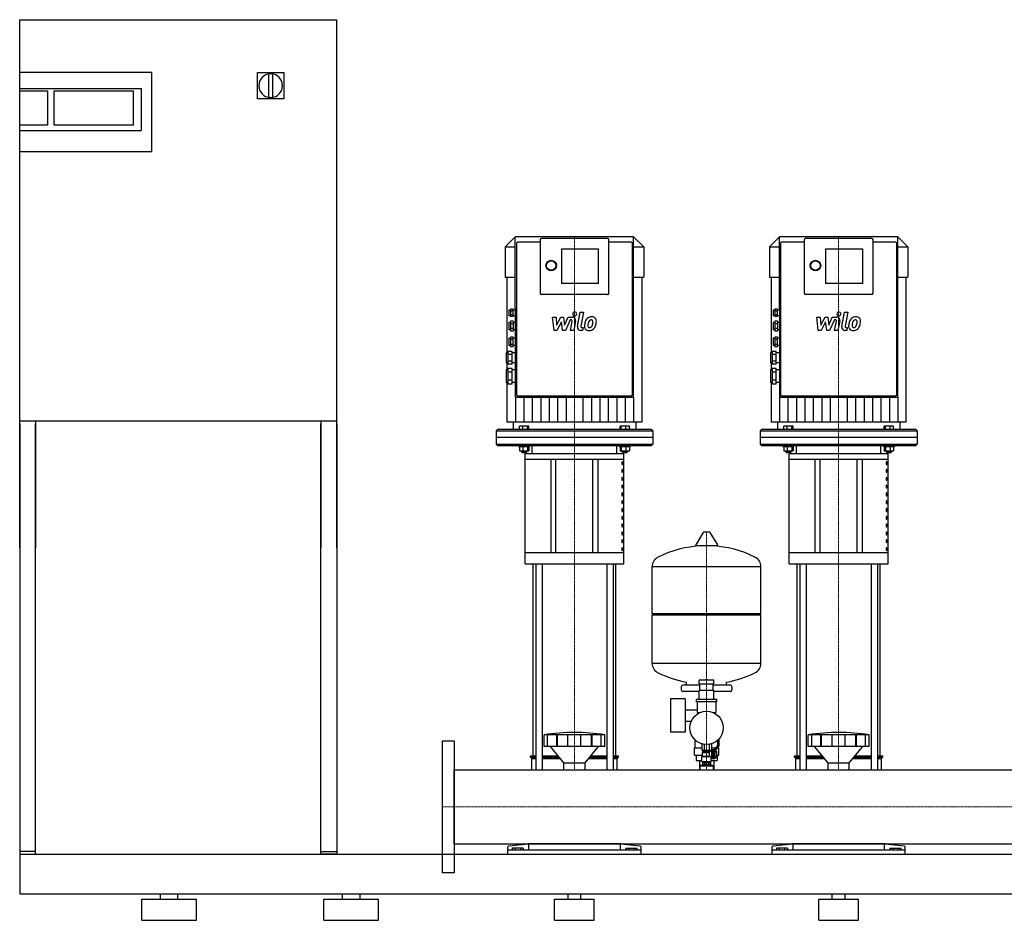
# Model space of a CAD drawing. Extents: x -800 to 3000, y 0 to 1705.
# Drawn here: x -800 to 1064, y 0 to 1705 of the extents above; entities that cross this region are included whole.
import ezdxf

# ---------------------------------------------------------------- set-up
doc = ezdxf.new("R2010")
doc.units = 0
doc.linetypes.add('DASHDOT', pattern=[1, 0.5, -0.25, 0, -0.25])
doc.layers.get('0').update_dxf_attribs({"color": 124})
doc.layers.add('CP_AXIS', color=143, linetype='DASHDOT', lineweight=18)
doc.layers.add('CP_DETAL', color=33, linetype='Continuous')

msp = doc.modelspace()

# ---------------------------------------------------------------- linework, layer by layer
at = {"extrusion": (0, 1, 0)}
for p, q in [((-800, 1705), (-200, 1705)), ((-800, 705), (-800, 1705)), ((-200, 705), (-200, 1705)), ((-550, 1605), (-800, 1605)), ((-550, 1455), (-550, 1605)), ((-350, 1605), (-300, 1605)), ((-350, 1555), (-350, 1605)), ((-300, 1605), (-300, 1555)), ((-329, 1599.5), (-329, 1560.5)), ((-321, 1560.5), (-321, 1599.5)), ((-800, 1575), (-570, 1575)), ((-800, 1570), (-747.5, 1570)), ((-747.5, 1570), (-747.5, 1505)), ((-735, 1570), (-585, 1570)), ((-735, 1505), (-735, 1570)), ((-585, 1570), (-585, 1505)), ((-570, 1575), (-570, 1495)), ((-300, 1555), (-350, 1555)), ((-747.5, 1505), (-800, 1505)), ((-800, 1495), (-570, 1495)), ((-585, 1505), (-735, 1505)), ((-550, 1455), (-800, 1455)), ((138, 1293.7), (119, 1274.7)), ((138, 1293.7), (138, 1293.7)), ((361.5, 1294), (138.5, 1294)), ((185, 1288.5), (185, 1187.2)), ((312.5, 1291), (187.5, 1291)), ((315, 1187.2), (315, 1288.5)), ((362, 1293.7), (362, 1293.7)), ((362, 1293.7), (381, 1274.7)), ((362, 990.8), (362, 1293.5)), ((638, 1293.7), (619, 1274.7)), ((638, 1293.7), (638, 1293.7)), ((861.5, 1294), (638.5, 1294)), ((685, 1288.5), (685, 1187.2)), ((812.5, 1291), (687.5, 1291)), ((815, 1187.2), (815, 1288.5)), ((862, 1293.7), (862, 1293.7)), ((862, 1293.7), (881, 1274.7)), ((862, 990.8), (862, 1293.5)), ((119, 1274.7), (138, 1274.7)), ((119, 1274.7), (119, 1217.7)), ((140, 1281.5), (140, 1005)), ((185, 1284), (142.5, 1284)), ((226, 1205.8), (226, 1271.3)), ((226, 1271.3), (295, 1271.3)), ((295, 1271.3), (295, 1205.8)), ((357.5, 1284), (315, 1284)), ((360, 1005), (360, 1281.5)), ((362, 1274.7), (381, 1274.7)), ((381, 1274.7), (381, 1217.7)), ((619, 1274.7), (638, 1274.7)), ((619, 1274.7), (619, 1217.7)), ((640, 1281.5), (640, 1005)), ((685, 1284), (642.5, 1284)), ((726, 1205.8), (726, 1271.3)), ((726, 1271.3), (795, 1271.3)), ((795, 1271.3), (795, 1205.8)), ((857.5, 1284), (815, 1284)), ((860, 1005), (860, 1281.5)), ((862, 1274.7), (881, 1274.7)), ((881, 1274.7), (881, 1217.7)), ((119, 1217.7), (138, 1217.7)), ((122.1, 1217.7), (122.1, 1074.4)), ((362, 1217.7), (381, 1217.7)), ((377.9, 944), (377.9, 1217.7)), ((619, 1217.7), (638, 1217.7)), ((622.1, 1217.7), (622.1, 1074.4)), ((862, 1217.7), (881, 1217.7)), ((877.9, 944), (877.9, 1217.7)), ((295, 1205.8), (226, 1205.8)), ((795, 1205.8), (726, 1205.8)), ((312.5, 1184.7), (187.5, 1184.7)), ((812.5, 1184.7), (687.5, 1184.7)), ((129, 1156.7), (129, 1142.9)), ((134, 1156.7), (129, 1156.7)), ((134, 1142.9), (134, 1156.7)), ((138, 1156.7), (138, 1153.3)), ((140, 1156.7), (138, 1156.7)), ((629, 1156.7), (629, 1142.9)), ((634, 1156.7), (629, 1156.7)), ((634, 1142.9), (634, 1156.7)), ((638, 1156.7), (638, 1153.3)), ((640, 1156.7), (638, 1156.7)), ((126, 1155.3), (126, 1144.3)), ((129, 1155.3), (126, 1155.3)), ((129, 1144.3), (126, 1144.3)), ((134, 1153.3), (129, 1153.3)), ((134, 1146.4), (129, 1146.4)), ((134, 1142.9), (129, 1142.9)), ((138, 1155.3), (134, 1155.3)), ((138, 1144.3), (134, 1144.3)), ((138, 1153.3), (138, 1146.4)), ((140, 1153.3), (138, 1153.3)), ((140, 1146.4), (138, 1146.4)), ((138, 1146.4), (138, 1142.9)), ((138, 1142.9), (138, 1134.1)), ((140, 1142.9), (138, 1142.9)), ((626, 1155.3), (626, 1144.3)), ((629, 1155.3), (626, 1155.3)), ((629, 1144.3), (626, 1144.3)), ((634, 1153.3), (629, 1153.3)), ((634, 1146.4), (629, 1146.4)), ((634, 1142.9), (629, 1142.9)), ((638, 1155.3), (634, 1155.3)), ((638, 1144.3), (634, 1144.3)), ((638, 1153.3), (638, 1146.4)), ((640, 1153.3), (638, 1153.3)), ((640, 1146.4), (638, 1146.4)), ((638, 1146.4), (638, 1142.9)), ((638, 1142.9), (638, 1134.1)), ((640, 1142.9), (638, 1142.9)), ((126, 1131.8), (126, 1117.8)), ((129, 1131.8), (126, 1131.8)), ((129, 1134.1), (129, 1115.6)), ((134, 1134.1), (129, 1134.1)), ((134, 1129.5), (129, 1129.5)), ((134, 1120.2), (129, 1120.2)), ((134, 1134.1), (134, 1115.6)), ((138, 1131.8), (134, 1131.8)), ((138, 1134.1), (138, 1129.5)), ((140, 1134.1), (138, 1134.1)), ((138, 1129.5), (138, 1120.2)), ((140, 1129.5), (138, 1129.5)), ((140, 1120.2), (138, 1120.2)), ((138, 1120.2), (138, 1115.6)), ((626, 1131.8), (626, 1117.8)), ((629, 1131.8), (626, 1131.8)), ((629, 1134.1), (629, 1115.6)), ((634, 1134.1), (629, 1134.1)), ((634, 1129.5), (629, 1129.5)), ((634, 1120.2), (629, 1120.2)), ((634, 1134.1), (634, 1115.6)), ((638, 1131.8), (634, 1131.8)), ((638, 1134.1), (638, 1129.5)), ((640, 1134.1), (638, 1134.1)), ((638, 1129.5), (638, 1120.2)), ((640, 1129.5), (638, 1129.5)), ((640, 1120.2), (638, 1120.2)), ((638, 1120.2), (638, 1115.6)), ((129, 1117.8), (126, 1117.8)), ((126, 1101.9), (126, 1087.9)), ((129, 1101.9), (126, 1101.9)), ((134, 1115.6), (129, 1115.6)), ((129, 1104.1), (129, 1085.6)), ((134, 1104.1), (129, 1104.1)), ((134, 1099.5), (129, 1099.5)), ((138, 1117.8), (134, 1117.8)), ((134, 1085.6), (134, 1104.1)), ((138, 1101.9), (134, 1101.9)), ((138, 1115.6), (138, 1104.1)), ((140, 1115.6), (138, 1115.6)), ((138, 1104.1), (138, 1099.5)), ((140, 1104.1), (138, 1104.1)), ((138, 1099.5), (138, 1090.3)), ((140, 1099.5), (138, 1099.5)), ((629, 1117.8), (626, 1117.8)), ((626, 1101.9), (626, 1087.9)), ((629, 1101.9), (626, 1101.9)), ((634, 1115.6), (629, 1115.6)), ((629, 1104.1), (629, 1085.6)), ((634, 1104.1), (629, 1104.1)), ((634, 1099.5), (629, 1099.5)), ((638, 1117.8), (634, 1117.8)), ((634, 1085.6), (634, 1104.1)), ((638, 1101.9), (634, 1101.9)), ((638, 1115.6), (638, 1104.1)), ((640, 1115.6), (638, 1115.6)), ((638, 1104.1), (638, 1099.5)), ((640, 1104.1), (638, 1104.1)), ((638, 1099.5), (638, 1090.3)), ((640, 1099.5), (638, 1099.5)), ((129, 1087.9), (126, 1087.9)), ((134, 1090.3), (129, 1090.3)), ((134, 1085.6), (129, 1085.6)), ((138, 1087.9), (134, 1087.9)), ((140, 1090.3), (138, 1090.3)), ((138, 1090.3), (138, 1085.6)), ((138, 1085.6), (138, 1077)), ((140, 1085.6), (138, 1085.6)), ((629, 1087.9), (626, 1087.9)), ((634, 1090.3), (629, 1090.3)), ((634, 1085.6), (629, 1085.6)), ((638, 1087.9), (634, 1087.9)), ((640, 1090.3), (638, 1090.3)), ((638, 1090.3), (638, 1085.6)), ((638, 1085.6), (638, 1077)), ((640, 1085.6), (638, 1085.6)), ((121, 1074.4), (121, 1055.4)), ((124, 1074.4), (121, 1074.4)), ((124, 1077), (124, 1052.8)), ((132, 1077), (124, 1077)), ((132, 1071), (124, 1071)), ((132, 1052.8), (132, 1077)), ((138, 1074.4), (132, 1074.4)), ((138, 1077), (138, 1071)), ((140, 1077), (138, 1077)), ((138, 1071), (138, 1058.8)), ((140, 1071), (138, 1071)), ((621, 1074.4), (621, 1055.4)), ((624, 1074.4), (621, 1074.4)), ((624, 1077), (624, 1052.8)), ((632, 1077), (624, 1077)), ((632, 1071), (624, 1071)), ((632, 1052.8), (632, 1077)), ((638, 1074.4), (632, 1074.4)), ((638, 1077), (638, 1071)), ((640, 1077), (638, 1077)), ((638, 1071), (638, 1058.8)), ((640, 1071), (638, 1071)), ((124, 1055.4), (121, 1055.4)), ((122.1, 1055.4), (122.1, 1041.9)), ((132, 1058.8), (124, 1058.8)), ((132, 1052.8), (124, 1052.8)), ((124, 1044.9), (124, 1014.9)), ((132, 1044.9), (124, 1044.9)), ((138, 1055.4), (132, 1055.4)), ((132, 1014.9), (132, 1044.9)), ((140, 1058.8), (138, 1058.8)), ((138, 1058.8), (138, 1052.8)), ((138, 1052.8), (138, 1044.9)), ((140, 1052.8), (138, 1052.8)), ((138, 1044.9), (138, 1037.4)), ((140, 1044.9), (138, 1044.9)), ((624, 1055.4), (621, 1055.4)), ((622.1, 1055.4), (622.1, 1041.9)), ((632, 1058.8), (624, 1058.8)), ((632, 1052.8), (624, 1052.8)), ((624, 1044.9), (624, 1014.9)), ((632, 1044.9), (624, 1044.9)), ((638, 1055.4), (632, 1055.4)), ((632, 1014.9), (632, 1044.9)), ((640, 1058.8), (638, 1058.8)), ((638, 1058.8), (638, 1052.8)), ((638, 1052.8), (638, 1044.9)), ((640, 1052.8), (638, 1052.8)), ((638, 1044.9), (638, 1037.4)), ((640, 1044.9), (638, 1044.9)), ((121, 1041.9), (121, 1017.9)), ((124, 1041.9), (121, 1041.9)), ((132, 1037.4), (124, 1037.4)), ((138, 1041.9), (132, 1041.9)), ((138, 1037.4), (138, 1022.4)), ((140, 1037.4), (138, 1037.4)), ((621, 1041.9), (621, 1017.9)), ((624, 1041.9), (621, 1041.9)), ((632, 1037.4), (624, 1037.4)), ((638, 1041.9), (632, 1041.9)), ((638, 1037.4), (638, 1022.4)), ((640, 1037.4), (638, 1037.4)), ((124, 1017.9), (121, 1017.9)), ((122.1, 1017.9), (122.1, 944)), ((132, 1022.4), (124, 1022.4)), ((132, 1014.9), (124, 1014.9)), ((138, 1017.9), (132, 1017.9)), ((140, 1022.4), (138, 1022.4)), ((138, 1022.4), (138, 1014.9)), ((138, 1014.9), (138, 990.8)), ((140, 1014.9), (138, 1014.9)), ((624, 1017.9), (621, 1017.9)), ((622.1, 1017.9), (622.1, 944)), ((632, 1022.4), (624, 1022.4)), ((632, 1014.9), (624, 1014.9)), ((638, 1017.9), (632, 1017.9)), ((640, 1022.4), (638, 1022.4)), ((638, 1022.4), (638, 1014.9)), ((638, 1014.9), (638, 990.8)), ((640, 1014.9), (638, 1014.9)), ((138.5, 990.3), (361.5, 990.3)), ((140, 1005), (140, 1004.5)), ((140, 1004.5), (140, 995.2)), ((142, 993.2), (358, 993.2)), ((360, 1004.5), (360, 1005)), ((360, 995.2), (360, 1004.5)), ((638.5, 990.3), (861.5, 990.3)), ((640, 1005), (640, 1004.5)), ((640, 1004.5), (640, 995.2)), ((642, 993.2), (858, 993.2)), ((860, 1004.5), (860, 1005)), ((860, 995.2), (860, 1004.5)), ((-200, 945), (-800, 945)), ((-800, 940), (-800, 125)), ((-770, 945), (-770, 705)), ((-770, 125), (-770, 940)), ((-230, 945), (-230, 705)), ((-230, 125), (-230, 940)), ((-200, 940), (-200, 125)), ((134, 944), (134, 929)), ((146, 929), (146, 935.4)), ((163.8, 935.4), (146, 935.4)), ((152.5, 929), (152.5, 935.4)), ((161.4, 929), (161.4, 935.4)), ((163.8, 929), (163.8, 935.4)), ((336.2, 929), (336.2, 935.4)), ((354, 935.4), (336.2, 935.4)), ((338.6, 929), (338.6, 935.4)), ((347.5, 929), (347.5, 935.4)), ((354, 929), (354, 935.4)), ((366, 944), (366, 929)), ((634, 944), (634, 929)), ((646, 929), (646, 935.4)), ((663.8, 935.4), (646, 935.4)), ((652.5, 929), (652.5, 935.4)), ((661.4, 929), (661.4, 935.4)), ((663.8, 929), (663.8, 935.4)), ((836.2, 929), (836.2, 935.4)), ((854, 935.4), (836.2, 935.4)), ((838.6, 929), (838.6, 935.4)), ((847.5, 929), (847.5, 935.4)), ((854, 929), (854, 935.4)), ((866, 944), (866, 929)), ((104, 929), (101.5, 926.5)), ((101.5, 926.5), (398.5, 926.5)), ((101.5, 926.5), (101.5, 914)), ((396, 929), (104, 929)), ((396, 929), (398.5, 926.5)), ((398.5, 926.5), (398.5, 914)), ((604, 929), (601.5, 926.5)), ((601.5, 926.5), (898.5, 926.5)), ((601.5, 926.5), (601.5, 914)), ((896, 929), (604, 929)), ((896, 929), (898.5, 926.5)), ((898.5, 926.5), (898.5, 914)), ((144.4, 899), (144.4, 897)), ((144.4, 897), (165.4, 897)), ((146, 897), (146, 888.6)), ((152.5, 897), (152.5, 888.6)), ((161.4, 897), (161.4, 888.6)), ((163.8, 897), (163.8, 888.6)), ((170, 883.4), (170, 899)), ((330, 883.4), (330, 899)), ((334.6, 899), (334.6, 897)), ((334.6, 897), (355.6, 897)), ((336.2, 897), (336.2, 888.6)), ((338.6, 897), (338.6, 888.6)), ((347.5, 897), (347.5, 888.6)), ((354, 897), (354, 888.6)), ((355.6, 899), (355.6, 897)), ((644.4, 899), (644.4, 897)), ((644.4, 897), (665.4, 897)), ((646, 897), (646, 888.6)), ((652.5, 897), (652.5, 888.6)), ((661.4, 897), (661.4, 888.6)), ((663.8, 897), (663.8, 888.6)), ((670, 883.4), (670, 899)), ((830, 883.4), (830, 899)), ((834.6, 899), (834.6, 897)), ((834.6, 897), (855.6, 897)), ((836.2, 897), (836.2, 888.6)), ((838.6, 897), (838.6, 888.6)), ((847.5, 897), (847.5, 888.6)), ((854, 897), (854, 888.6)), ((855.6, 899), (855.6, 897)), ((146, 888.6), (163.8, 888.6)), ((149.9, 888.6), (149.9, 886.6)), ((159.9, 886.6), (149.9, 886.6)), ((150.9, 885.6), (149.9, 886.6)), ((150.9, 885.6), (158.9, 885.6)), ((343.5, 883.4), (156.5, 883.4)), ((156.5, 674.6), (156.5, 883.4)), ((158.9, 885.6), (159.9, 886.6)), ((159.9, 888.6), (159.9, 886.6)), ((336.2, 888.6), (354, 888.6)), ((340.1, 888.6), (340.1, 886.6)), ((350.1, 886.6), (340.1, 886.6)), ((341.1, 885.6), (340.1, 886.6)), ((341.1, 885.6), (349.1, 885.6)), ((343.5, 674.6), (343.5, 883.4)), ((349.1, 885.6), (350.1, 886.6)), ((350.1, 888.6), (350.1, 886.6)), ((646, 888.6), (663.8, 888.6)), ((649.9, 888.6), (649.9, 886.6)), ((659.9, 886.6), (649.9, 886.6)), ((650.9, 885.6), (649.9, 886.6)), ((650.9, 885.6), (658.9, 885.6)), ((843.5, 883.4), (656.5, 883.4)), ((656.5, 674.6), (656.5, 883.4)), ((658.9, 885.6), (659.9, 886.6)), ((659.9, 888.6), (659.9, 886.6)), ((836.2, 888.6), (854, 888.6)), ((840.1, 888.6), (840.1, 886.6)), ((850.1, 886.6), (840.1, 886.6)), ((841.1, 885.6), (840.1, 886.6)), ((841.1, 885.6), (849.1, 885.6)), ((843.5, 674.6), (843.5, 883.4)), ((849.1, 885.6), (850.1, 886.6)), ((850.1, 888.6), (850.1, 886.6)), ((156.5, 873), (343.5, 873)), ((205, 873), (205, 695.4)), ((215, 695.4), (215, 873)), ((285, 695.4), (285, 873)), ((295, 695.4), (295, 873)), ((341.1, 868.2), (339.8, 868.2)), ((339.8, 868.2), (339.8, 863)), ((339.8, 863), (341.1, 863)), ((341.1, 863), (341.1, 868.2)), ((656.5, 873), (843.5, 873)), ((705, 873), (705, 695.4)), ((715, 695.4), (715, 873)), ((785, 695.4), (785, 873)), ((795, 695.4), (795, 873)), ((841.1, 868.2), (839.8, 868.2)), ((839.8, 868.2), (839.8, 863)), ((839.8, 863), (841.1, 863)), ((841.1, 863), (841.1, 868.2)), ((341.1, 853.4), (339.8, 853.4)), ((339.8, 853.4), (339.8, 848.2)), ((339.8, 848.2), (341.1, 848.2)), ((341.1, 838.6), (339.8, 838.6)), ((339.8, 838.6), (339.8, 833.4)), ((341.1, 848.2), (341.1, 853.4)), ((341.1, 833.4), (341.1, 838.6)), ((841.1, 853.4), (839.8, 853.4)), ((839.8, 853.4), (839.8, 848.2)), ((839.8, 848.2), (841.1, 848.2)), ((841.1, 838.6), (839.8, 838.6)), ((839.8, 838.6), (839.8, 833.4)), ((841.1, 848.2), (841.1, 853.4)), ((841.1, 833.4), (841.1, 838.6)), ((339.8, 833.4), (341.1, 833.4)), ((341.1, 823.8), (339.8, 823.8)), ((339.8, 823.8), (339.8, 818.6)), ((341.1, 818.6), (341.1, 823.8)), ((839.8, 833.4), (841.1, 833.4)), ((841.1, 823.8), (839.8, 823.8)), ((839.8, 823.8), (839.8, 818.6)), ((841.1, 818.6), (841.1, 823.8)), ((339.8, 818.6), (341.1, 818.6)), ((341.1, 809), (339.8, 809)), ((339.8, 809), (339.8, 803.8)), ((339.8, 803.8), (341.1, 803.8)), ((341.1, 803.8), (341.1, 809)), ((839.8, 818.6), (841.1, 818.6)), ((841.1, 809), (839.8, 809)), ((839.8, 809), (839.8, 803.8)), ((839.8, 803.8), (841.1, 803.8)), ((841.1, 803.8), (841.1, 809)), ((341.1, 794.2), (339.8, 794.2)), ((339.8, 794.2), (339.8, 789)), ((339.8, 789), (341.1, 789)), ((341.1, 789), (341.1, 794.2)), ((841.1, 794.2), (839.8, 794.2)), ((839.8, 794.2), (839.8, 789)), ((839.8, 789), (841.1, 789)), ((841.1, 789), (841.1, 794.2)), ((341.1, 779.4), (339.8, 779.4)), ((339.8, 779.4), (339.8, 774.2)), ((339.8, 774.2), (341.1, 774.2)), ((341.1, 764.6), (339.8, 764.6)), ((339.8, 764.6), (339.8, 759.4)), ((341.1, 774.2), (341.1, 779.4)), ((341.1, 759.4), (341.1, 764.6)), ((841.1, 779.4), (839.8, 779.4)), ((839.8, 779.4), (839.8, 774.2)), ((839.8, 774.2), (841.1, 774.2)), ((841.1, 764.6), (839.8, 764.6)), ((839.8, 764.6), (839.8, 759.4)), ((841.1, 774.2), (841.1, 779.4)), ((841.1, 759.4), (841.1, 764.6)), ((339.8, 759.4), (341.1, 759.4)), ((341.1, 749.8), (339.8, 749.8)), ((339.8, 749.8), (339.8, 744.6)), ((341.1, 744.6), (341.1, 749.8)), ((839.8, 759.4), (841.1, 759.4)), ((841.1, 749.8), (839.8, 749.8)), ((839.8, 749.8), (839.8, 744.6)), ((841.1, 744.6), (841.1, 749.8)), ((339.8, 744.6), (341.1, 744.6)), ((341.1, 735), (339.8, 735)), ((339.8, 735), (339.8, 729.8)), ((339.8, 729.8), (341.1, 729.8)), ((341.1, 729.8), (341.1, 735)), ((493.6, 734.2), (479.4, 710.7)), ((505.3, 734.8), (494.7, 734.8)), ((506.4, 734.2), (520.6, 710.7)), ((839.8, 744.6), (841.1, 744.6)), ((841.1, 735), (839.8, 735)), ((839.8, 735), (839.8, 729.8)), ((839.8, 729.8), (841.1, 729.8)), ((841.1, 729.8), (841.1, 735)), ((341.1, 720.2), (339.8, 720.2)), ((339.8, 720.2), (339.8, 715)), ((339.8, 715), (341.1, 715)), ((341.1, 715), (341.1, 720.2)), ((519.5, 708.8), (480.5, 708.8)), ((841.1, 720.2), (839.8, 720.2)), ((839.8, 720.2), (839.8, 715)), ((839.8, 715), (841.1, 715)), ((841.1, 715), (841.1, 720.2)), ((343.5, 695.4), (156.5, 695.4)), ((341.1, 705.4), (339.8, 705.4)), ((339.8, 705.4), (339.8, 700.2)), ((339.8, 700.2), (341.1, 700.2)), ((341.1, 700.2), (341.1, 705.4)), ((843.5, 695.4), (656.5, 695.4)), ((841.1, 705.4), (839.8, 705.4)), ((839.8, 705.4), (839.8, 700.2)), ((839.8, 700.2), (841.1, 700.2)), ((841.1, 700.2), (841.1, 705.4)), ((156.5, 674.6), (343.5, 674.6)), ((171.5, 311.5), (171.5, 674.6)), ((176.8, 674.6), (176.8, 284.8)), ((188.8, 674.6), (188.8, 284.8)), ((311.2, 674.6), (311.2, 284.8)), ((323.2, 674.6), (323.2, 284.8)), ((328.5, 311.5), (328.5, 674.6)), ((656.5, 674.6), (843.5, 674.6)), ((671.5, 311.5), (671.5, 674.6)), ((676.8, 674.6), (676.8, 284.8)), ((688.8, 674.6), (688.8, 284.8)), ((811.2, 674.6), (811.2, 284.8)), ((823.2, 674.6), (823.2, 284.8)), ((828.5, 311.5), (828.5, 674.6)), ((397, 581.1), (397, 669.3)), ((603, 581.1), (603, 669.3)), ((397, 581.1), (603, 581.1)), ((400, 578.1), (397, 581.1)), ((397, 578.1), (603, 578.1)), ((397, 486.8), (397, 578.1)), ((600, 578.1), (603, 581.1)), ((603, 486.8), (603, 578.1)), ((462, 445.1), (462, 450.6)), ((486, 448), (486, 454)), ((486, 448), (514, 448)), ((487.5, 434.8), (487.5, 448)), ((497.5, 455), (497.5, 455.4)), ((502.4, 455.5), (497.6, 455.5)), ((502.5, 455), (502.5, 455.4)), ((512.5, 434.8), (512.5, 448)), ((514, 448), (514, 454)), ((538, 445.1), (538, 450.6)), ((452, 442.1), (452, 436.1)), ((487.5, 445.1), (455, 445.1)), ((486, 433.1), (455, 433.1)), ((486, 418.3), (486, 434.8)), ((514, 434.8), (486, 434.8)), ((545, 445.1), (512.5, 445.1)), ((514, 418.3), (514, 434.8)), ((545, 433.1), (514, 433.1)), ((548, 442.1), (548, 436.1)), ((431.6, 419.1), (431.6, 356.1)), ((459.6, 419.1), (431.6, 419.1)), ((459.6, 419.1), (459.6, 356.1)), ((480.8, 413.3), (480.8, 418.3)), ((519.2, 418.3), (480.8, 418.3)), ((519.2, 413.3), (480.8, 413.3)), ((482, 413.3), (482, 394.3)), ((518, 394.3), (518, 413.3)), ((519.2, 413.3), (519.2, 418.3)), ((459.6, 398.2), (482, 398.2)), ((483, 393.3), (487.7, 393.3)), ((512.3, 393.3), (517, 393.3)), ((513.5, 393.3), (513.5, 392.7)), ((459.6, 376.9), (471.2, 376.9)), ((459.6, 356.1), (431.6, 356.1)), ((192.5, 328.9), (192.5, 351.3)), ((199.2, 328.9), (199.2, 351.3)), ((216.4, 328.9), (216.4, 351.3)), ((217.7, 328.9), (217.7, 351.3)), ((237.7, 328.9), (237.7, 351.3)), ((262.3, 328.9), (262.3, 351.3)), ((282.3, 328.9), (282.3, 351.3)), ((283.6, 328.9), (283.6, 351.3)), ((300.8, 328.9), (300.8, 351.3)), ((307.5, 328.9), (307.5, 351.3)), ((478.5, 340.6), (479.3, 340.6)), ((478.5, 326.6), (478.5, 340.6)), ((520.7, 340.6), (521, 340.6)), ((521, 331), (521, 340.8)), ((523, 342.7), (523, 330.3)), ((692.5, 328.9), (692.5, 351.3)), ((699.2, 328.9), (699.2, 351.3)), ((716.4, 328.9), (716.4, 351.3)), ((717.7, 328.9), (717.7, 351.3)), ((737.7, 328.9), (737.7, 351.3)), ((762.3, 328.9), (762.3, 351.3)), ((782.3, 328.9), (782.3, 351.3)), ((783.6, 328.9), (783.6, 351.3)), ((800.8, 328.9), (800.8, 351.3)), ((807.5, 328.9), (807.5, 351.3)), ((307.5, 328.9), (192.5, 328.9)), ((230, 297.9), (204.5, 328.9)), ((270, 297.9), (295.5, 328.9)), ((307.5, 328.9), (307.5, 328.9)), ((477, 326.6), (490.8, 326.6)), ((477, 312.6), (477, 326.6)), ((490.8, 334.1), (490.8, 322.3)), ((490.8, 322.3), (509.2, 322.3)), ((492, 322.3), (492, 320.3)), ((492, 320.3), (507.6, 320.3)), ((492, 317.8), (505.8, 317.8)), ((492, 310.8), (492, 317.8)), ((492.8, 317.8), (492.8, 320.3)), ((495.4, 333.1), (495.4, 322.3)), ((504.6, 333.1), (504.6, 322.3)), ((508, 322.3), (508, 320.8)), ((510, 320.8), (508, 320.8)), ((509.2, 334.1), (509.2, 322.3)), ((509.2, 326.6), (517.5, 326.6)), ((510, 320.8), (511, 322.8)), ((510, 307.8), (510, 320.8)), ((511, 305.8), (511, 322.8)), ((513, 322.8), (511, 322.8)), ((513, 320.8), (521, 331)), ((513, 306.3), (513, 322.8)), ((513, 319.7), (515, 319.7)), ((523, 330.3), (515, 320.1)), ((515, 320.1), (515, 305.8)), ((515, 320), (519.5, 320)), ((515, 317.2), (519.5, 317.2)), ((519.5, 308.5), (519.5, 320)), ((520.1, 326.6), (523, 326.6)), ((521.5, 326.6), (521.5, 328.4)), ((523, 312.6), (523, 326.6)), ((807.5, 328.9), (692.5, 328.9)), ((730, 297.9), (704.5, 328.9)), ((770, 297.9), (795.5, 328.9)), ((807.5, 328.9), (807.5, 328.9)), ((166.5, 311.5), (176.8, 311.5)), ((166.5, 308.9), (166.5, 311.5)), ((166.5, 308.9), (176.8, 308.9)), ((169, 306.3), (166.5, 308.9)), ((169, 306.3), (176.8, 306.3)), ((169, 284.8), (169, 306.3)), ((188.8, 311.5), (218.9, 311.5)), ((188.8, 308.9), (221, 308.9)), ((188.8, 306.3), (223.1, 306.3)), ((276.9, 306.3), (311.2, 306.3)), ((279, 308.9), (311.2, 308.9)), ((281.1, 311.5), (311.2, 311.5)), ((323.2, 311.5), (333.5, 311.5)), ((323.2, 308.9), (333.5, 308.9)), ((323.2, 306.3), (331, 306.3)), ((331, 306.3), (333.5, 308.9)), ((331, 284.8), (331, 306.3)), ((333.5, 308.9), (333.5, 311.5)), ((477, 312.6), (492, 312.6)), ((480.1, 312.6), (480.1, 302.6)), ((480.1, 302.6), (491, 302.6)), ((486.6, 302.6), (486.6, 284.8)), ((492, 310.8), (491, 310.3)), ((491, 310.3), (507.4, 310.3)), ((491, 300.8), (491, 310.3)), ((491, 300.8), (509, 300.8)), ((492.2, 299.8), (491, 300.8)), ((492, 310.8), (505.8, 310.8)), ((492.2, 299.8), (492.2, 294.3)), ((495.6, 299.8), (496.7, 299.8)), ((495.6, 299.8), (495.6, 294.3)), ((496.7, 299.8), (496.7, 294.3)), ((503.3, 299.8), (504.4, 299.8)), ((503.3, 299.8), (503.3, 294.3)), ((504.4, 299.8), (504.4, 294.3)), ((507.7, 299.8), (509, 300.8)), ((507.7, 299.8), (507.7, 294.3)), ((509, 300.8), (509, 307.8)), ((510, 307.8), (509, 307.8)), ((509, 302.6), (519.9, 302.6)), ((510, 307.8), (511, 305.8)), ((515, 305.8), (511, 305.8)), ((515, 308.3), (513, 308.3)), ((515, 306.3), (513, 306.3)), ((513.5, 302.6), (513.5, 284.8)), ((515, 311.4), (519.5, 311.4)), ((515, 308.5), (519.5, 308.5)), ((519.5, 312.6), (519.9, 312.6)), ((519.9, 312.6), (519.9, 302.6)), ((519.9, 312.6), (523, 312.6)), ((666.5, 311.5), (676.8, 311.5)), ((666.5, 308.9), (666.5, 311.5)), ((666.5, 308.9), (676.8, 308.9)), ((669, 306.3), (666.5, 308.9)), ((669, 306.3), (676.8, 306.3)), ((669, 284.8), (669, 306.3)), ((688.8, 311.5), (718.9, 311.5)), ((688.8, 308.9), (721, 308.9)), ((688.8, 306.3), (723.1, 306.3)), ((776.9, 306.3), (811.2, 306.3)), ((779, 308.9), (811.2, 308.9)), ((781.1, 311.5), (811.2, 311.5)), ((823.2, 311.5), (833.5, 311.5)), ((823.2, 308.9), (833.5, 308.9)), ((823.2, 306.3), (831, 306.3)), ((831, 306.3), (833.5, 308.9)), ((831, 284.8), (831, 306.3)), ((833.5, 308.9), (833.5, 311.5)), ((22, 145.1), (22, 284.8)), ((22, 284.8), (2978, 284.8)), ((230, 297.9), (270, 297.9)), ((230, 284.8), (230, 297.9)), ((270, 284.8), (270, 297.9)), ((488.5, 293.1), (487.5, 292.1)), ((512.5, 292.1), (487.5, 292.1)), ((487.5, 292.1), (487.5, 284.8)), ((511.5, 293.1), (488.5, 293.1)), ((493.5, 294.3), (493.5, 293.1)), ((506.5, 294.3), (506.5, 293.1)), ((511.5, 293.1), (512.5, 292.1)), ((512.5, 292.1), (512.5, 284.8)), ((730, 297.9), (770, 297.9)), ((730, 284.8), (730, 297.9)), ((770, 284.8), (770, 297.9)), ((22, 145.1), (2978, 145.1)), ((124, 125), (124, 139.4)), ((376, 133.1), (124, 133.1)), ((163.1, 143.9), (125.6, 140.3)), ((132.1, 136.6), (132.1, 133.1)), ((152.9, 136.6), (132.1, 136.6)), ((137.3, 136.6), (137.3, 133.1)), ((147.7, 136.6), (147.7, 133.1)), ((152.9, 136.6), (152.9, 133.1)), ((161.5, 143.7), (161.5, 145.1)), ((163.1, 143.9), (163.1, 133.1)), ((336.9, 133.1), (336.9, 143.9)), ((374.4, 140.3), (336.9, 143.9)), ((338.5, 143.7), (338.5, 145.1)), ((347.1, 136.6), (367.9, 136.6)), ((347.1, 136.6), (347.1, 133.1)), ((352.3, 136.6), (352.3, 133.1)), ((362.7, 136.6), (362.7, 133.1)), ((367.9, 136.6), (367.9, 133.1)), ((376, 125), (376, 139.4)), ((624, 125), (624, 139.4)), ((876, 133.1), (624, 133.1)), ((663.1, 143.9), (625.6, 140.3)), ((632.1, 136.6), (632.1, 133.1)), ((652.9, 136.6), (632.1, 136.6)), ((637.3, 136.6), (637.3, 133.1)), ((647.7, 136.6), (647.7, 133.1)), ((652.9, 136.6), (652.9, 133.1)), ((661.5, 143.7), (661.5, 145.1)), ((663.1, 143.9), (663.1, 133.1)), ((836.9, 133.1), (836.9, 143.9)), ((874.4, 140.3), (836.9, 143.9)), ((838.5, 143.7), (838.5, 145.1)), ((847.1, 136.6), (867.9, 136.6)), ((847.1, 136.6), (847.1, 133.1)), ((852.3, 136.6), (852.3, 133.1)), ((862.7, 136.6), (862.7, 133.1)), ((867.9, 136.6), (867.9, 133.1)), ((876, 125), (876, 139.4)), ((-770, 130), (-800, 130)), ((-800, 125), (3000, 125)), ((-800, 125), (-800, 50)), ((-800, 125), (-770, 125)), ((-230, 130), (-200, 130)), ((-200, 125), (-230, 125)), ((-800, 50), (3000, 50)), ((-569, 40), (-465.5, 40)), ((-569, 0), (-569, 40)), ((-533.8, 40), (-533.8, 50)), ((-500.7, 40), (-500.7, 50)), ((-465.5, 0), (-465.5, 40)), ((-224.1, 40), (-120.7, 40)), ((-224.1, 0), (-224.1, 40)), ((-189, 40), (-189, 50)), ((-155.9, 40), (-155.9, 50)), ((-120.7, 0), (-120.7, 40)), ((212.5, 40), (287.5, 40)), ((212.5, 0), (212.5, 40)), ((238, 40), (238, 50)), ((262, 40), (262, 50)), ((287.5, 0), (287.5, 40)), ((712.5, 40), (787.5, 40)), ((712.5, 0), (712.5, 40)), ((738, 40), (738, 50)), ((762, 40), (762, 50)), ((787.5, 0), (787.5, 40)), ((-569, 0), (-465.5, 0)), ((-224.1, 0), (-120.7, 0)), ((212.5, 0), (287.5, 0)), ((712.5, 0), (787.5, 0))]:
    msp.add_line(p, q, dxfattribs=at)
for p, q in [((138, 1156.7), (138, 1293.5)), ((638, 1156.7), (638, 1293.5)), ((122.1, 944), (377.9, 944)), ((622.1, 944), (877.9, 944)), ((398.5, 914), (101.5, 914)), ((101.5, 914), (101.5, 901.5)), ((398.5, 914), (398.5, 901.5)), ((898.5, 914), (601.5, 914)), ((601.5, 914), (601.5, 901.5)), ((898.5, 914), (898.5, 901.5)), ((101.5, 901.5), (104, 899)), ((101.5, 901.5), (398.5, 901.5)), ((104, 899), (396, 899)), ((165.4, 897), (165.4, 899)), ((170, 899), (330, 899)), ((396, 899), (398.5, 901.5)), ((601.5, 901.5), (604, 899)), ((601.5, 901.5), (898.5, 901.5)), ((604, 899), (896, 899)), ((665.4, 897), (665.4, 899)), ((670, 899), (830, 899)), ((896, 899), (898.5, 901.5)), ((603, 669.3), (397, 669.3)), ((397, 486.8), (603, 486.8)), ((487, 455), (513, 455)), ((0, 90), (0, 340)), ((0, 340), (22, 340)), ((22, 340), (22, 90)), ((307.5, 351.3), (192.5, 351.3)), ((807.5, 351.3), (692.5, 351.3)), ((507.4, 310.3), (505.8, 310.8)), ((169, 284.8), (331, 284.8)), ((486.6, 284.8), (513.5, 284.8)), ((507.7, 294.3), (492.2, 294.3)), ((669, 284.8), (831, 284.8)), ((338.5, 145.1), (161.5, 145.1)), ((838.5, 145.1), (661.5, 145.1)), ((0, 125), (0, 125)), ((0, 125), (0, 125)), ((124, 125), (376, 125)), ((624, 125), (876, 125)), ((22, 90), (0, 90))]:
    msp.add_line(p, q)
msp.add_circle((500, 364.3), 31.5)
for centre, radius, start, end in [((-325, 1580), 22.5, 92.9395, 267.0605), ((-326, 1599.5), 3, 92.9395, 180), ((-325, 1580), 22.5, 87.0605, 92.9395), ((-324, 1599.5), 3, 0, 87.0605), ((-325, 1580), 22.5, 272.9395, 87.0605), ((-326, 1560.5), 3, 180, 267.0605), ((-325, 1580), 22.5, 267.0605, 272.9395), ((-324, 1560.5), 3, 272.9395, 0), ((494.7, 733.6), 1.25, 90, 149.0362), ((505.3, 733.6), 1.25, 30.9638, 90), ((500, 502.1), 207, 92.8162, 116.2545), ((480.5, 710.1), 1.25, 149.0362, 270), ((500, 502.1), 207, 63.7455, 87.1838), ((519.5, 710.1), 1.25, 270, 30.9638), ((417.5, 669.3), 20.5, 116.2545, 180), ((582.5, 669.3), 20.5, 0, 63.7455), ((417.5, 486.8), 20.5, 180, 243.7455), ((582.5, 486.8), 20.5, 296.2545, 0), ((500, 654.1), 207, 243.7455, 259.4219), ((500, 654.1), 207, 280.5781, 296.2545), ((487, 454), 1, 90, 180), ((497.6, 455.4), 0.1, 90, 180), ((502.4, 455.4), 0.1, 0, 90), ((513, 454), 1, 0, 90), ((455, 442.1), 3, 90, 180), ((455, 436.1), 3, 180, 270), ((545, 442.1), 3, 0, 90), ((545, 436.1), 3, 270, 0), ((483, 394.3), 1, 180, 270), ((517, 394.3), 1, 270, 0), ((510.5, 314.3), 5.85, 143.2529, 216.7471), ((535.6, 294.5), 38.7, 138.1769, 142.9737), ((538.1, 296.2), 38.8, 140.8217, 141.7668), ((493.9, 301.8), 2.64, 230.5914, 309.4086), ((500, 308.7), 9.52, 249.5482, 290.4518), ((506.1, 301.8), 2.64, 230.5914, 309.4086), ((527.8, 321.5), 23.3, 208.9744, 216.2861)]:
    msp.add_arc(centre, radius, start, end)
for centre, major_axis, ratio, start_param, end_param in [((138.5, 1293.5), (-0.5, 0), 0.999176, -1.570796, 0), ((187.5, 1288.5), (-2.5, 0), 0.999176, -1.570796, 0), ((312.5, 1288.5), (2.5, 0), 0.999176, 0, 1.570796), ((361.5, 1293.5), (0.5, 0), 0.999176, 0, 1.570796), ((638.5, 1293.5), (-0.5, 0), 0.999176, -1.570796, 0), ((687.5, 1288.5), (2.5, 0), 0.999176, 1.570796, 3.141593), ((812.5, 1288.5), (-2.5, 0), 0.999176, 3.141593, 4.712389), ((861.5, 1293.5), (0.5, 0), 0.999176, 0, 1.570796), ((142.5, 1281.5), (-2.5, 0), 0.999176, -1.570796, 0), ((357.5, 1281.5), (2.5, 0), 0.999176, 0, 1.570796), ((642.5, 1281.5), (2.5, 0), 0.999176, 1.570796, 3.141593), ((857.5, 1281.5), (-2.5, 0), 0.999176, 3.141593, 4.712389), ((187.5, 1187.2), (2.5, 0), 0.999176, 3.141593, 4.712389), ((312.5, 1187.2), (-2.5, 0), 0.999176, 1.570796, 3.141593), ((687.5, 1187.2), (-2.5, 0), 0.999176, 0, 1.570796), ((812.5, 1187.2), (2.5, 0), 0.999176, 4.712389, 6.283185), ((138.5, 990.8), (-0.5, 0), 0.999176, 0, 1.570796), ((142, 995.2), (-2, 0), 0.999176, 0, 1.570796), ((358, 995.2), (2, 0), 0.999176, 4.712389, 6.283185), ((361.5, 990.8), (0.5, 0), 0.999176, 4.712389, 6.283185), ((638.5, 990.8), (-0.5, 0), 0.999176, 0, 1.570796), ((642, 995.2), (-2, 0), 0.999176, 0, 1.570796), ((858, 995.2), (2, 0), 0.999176, 4.712389, 6.283185), ((861.5, 990.8), (0.5, 0), 0.999176, 4.712389, 6.283185), ((250, -77.1), (0, 432.6), 0.959945, -0.138907, 0.138907), ((750, -77.1), (0, 432.6), 0.959945, -0.138907, 0.138907), ((126, 139.4), (2, 0), 0.473561, 1.768192, 3.141593), ((374, 139.4), (-2, 0), 0.473561, 3.141593, 4.514993), ((626, 139.4), (-2, 0), 0.473561, -1.373401, 0), ((874, 139.4), (2, 0), 0.473561, 0, 1.373401)]:
    msp.add_ellipse(centre, major_axis=major_axis, ratio=ratio, start_param=start_param, end_param=end_param)
for centre, major_axis in [((206, 1239.5), (10, 0)), ((706, 1239.5), (10, 0)), ((706, 1239.5), (9, 0)), ((206, 1239.5), (9, 0))]:
    msp.add_ellipse(centre, major_axis=major_axis, ratio=0.999176)
at = {"layer": 'CP_AXIS'}
for p, q in [((250, 899), (250, 1294)), ((750, 899), (750, 1294)), ((250, 284.8), (250, 899)), ((750, 284.8), (750, 899)), ((500, 284.8), (500, 734.8)), ((0, 215), (22, 215)), ((2978, 215), (22, 215))]:
    msp.add_line(p, q, dxfattribs=at)
at = {"layer": 'CP_DETAL'}
for p, q in [((208.6, 1142.1), (215.1, 1142.1)), ((211.3, 1116.8), (208.6, 1142.1)), ((215.1, 1142.1), (216.1, 1126.4)), ((216.1, 1126.4), (224.3, 1142.1)), ((224.3, 1142.1), (229.3, 1142.1)), ((229.3, 1142.1), (231.4, 1126.4)), ((231.4, 1126.4), (237.8, 1142.1)), ((237.8, 1142.1), (246.2, 1142.1)), ((255.7, 1123.9), (261, 1151.3)), ((261, 1151.3), (267.3, 1151.3)), ((267.3, 1151.3), (262.2, 1124.8)), ((708.6, 1142.1), (715.1, 1142.1)), ((711.3, 1116.8), (708.6, 1142.1)), ((715.1, 1142.1), (716.1, 1126.4)), ((716.1, 1126.4), (724.3, 1142.1)), ((724.3, 1142.1), (729.3, 1142.1)), ((729.3, 1142.1), (731.4, 1126.4)), ((731.4, 1126.4), (737.8, 1142.1)), ((737.8, 1142.1), (746.2, 1142.1)), ((755.7, 1123.9), (761, 1151.3)), ((761, 1151.3), (767.3, 1151.3)), ((767.3, 1151.3), (762.2, 1124.8)), ((225.2, 1132.7), (216.8, 1116.8)), ((227.4, 1116.8), (225.2, 1132.7)), ((242, 1136.7), (232.9, 1116.8)), ((243.5, 1136.7), (242, 1136.7)), ((242.3, 1116.8), (245.7, 1134.1)), ((252.1, 1135), (248.6, 1116.8)), ((264.4, 1122.1), (266.3, 1122.1)), ((266.3, 1122.1), (265.3, 1116.8)), ((725.2, 1132.7), (716.8, 1116.8)), ((727.4, 1116.8), (725.2, 1132.7)), ((742, 1136.7), (732.9, 1116.8)), ((743.5, 1136.7), (742, 1136.7)), ((742.3, 1116.8), (745.7, 1134.1)), ((752.1, 1135), (748.6, 1116.8)), ((764.4, 1122.1), (766.3, 1122.1)), ((766.3, 1122.1), (765.3, 1116.8)), ((216.8, 1116.8), (211.3, 1116.8)), ((232.9, 1116.8), (227.4, 1116.8)), ((248.6, 1116.8), (242.3, 1116.8)), ((265.3, 1116.8), (261.6, 1116.8)), ((716.8, 1116.8), (711.3, 1116.8)), ((732.9, 1116.8), (727.4, 1116.8)), ((748.6, 1116.8), (742.3, 1116.8)), ((765.3, 1116.8), (761.6, 1116.8)), ((138.1, 990.4), (138.1, 944)), ((154.1, 990.3), (154.1, 944)), ((170.1, 990.4), (170.1, 944)), ((186.1, 990.3), (186.1, 944)), ((202, 990.4), (202, 944)), ((218, 990.3), (218, 944)), ((234, 990.4), (234, 944)), ((266, 990.4), (266, 944)), ((282, 990.3), (282, 944)), ((298, 990.4), (298, 944)), ((313.9, 990.3), (313.9, 944)), ((329.9, 990.4), (329.9, 944)), ((345.9, 990.3), (345.9, 944)), ((361.9, 990.4), (361.9, 944)), ((638.1, 990.4), (638.1, 944)), ((654.1, 990.3), (654.1, 944)), ((670.1, 990.4), (670.1, 944)), ((686.1, 990.3), (686.1, 944)), ((702, 990.4), (702, 944)), ((718, 990.3), (718, 944)), ((734, 990.4), (734, 944)), ((766, 990.4), (766, 944)), ((782, 990.3), (782, 944)), ((798, 990.4), (798, 944)), ((813.9, 990.3), (813.9, 944)), ((829.9, 990.4), (829.9, 944)), ((845.9, 990.3), (845.9, 944)), ((861.9, 990.4), (861.9, 944))]:
    msp.add_line(p, q, dxfattribs=at)
for centre, major_axis, start_param, end_param in [((246.2, 1136.1), (6, 0), -0.189433, 1.572711), ((250.4, 1148), (-3.75, 0), 3.141593, 9.424778), ((281.9, 1130.3), (-11.8, 0), -0.86405, -0.508507), ((282.5, 1129.8), (12.6, 0), 1.559079, 2.289844), ((283.2, 1133.7), (8.71, 0), 0.695733, 1.636905), ((283.7, 1134.7), (7.67, 0), -0.048563, 0.644335), ((746.2, 1136.1), (6, 0), -0.189433, 1.572711), ((750.4, 1148), (-3.75, 0), 3.141593, 9.424778), ((781.9, 1130.3), (-11.8, 0), -0.86405, -0.508507), ((782.5, 1129.8), (12.6, 0), 1.559079, 2.289844), ((783.2, 1133.7), (8.71, 0), 0.695733, 1.636905), ((783.7, 1134.7), (7.67, 0), -0.048563, 0.644335), ((243.5, 1134.5), (-2.25, 0), 2.951845, 4.713019), ((261.6, 1122.8), (-6, 0), -0.191914, 1.570796), ((264.4, 1124.4), (2.25, 0), 2.949679, 4.712389), ((276.7, 1124.3), (7.86, 0), 3.027151, 3.783703), ((298.8, 1123.4), (30, 0), 2.93797, 3.080958), ((291.3, 1126), (22.2, 0), 2.672301, 2.985808), ((277, 1124.9), (8.49, 0), 3.824323, 4.786409), ((279.2, 1125.6), (3.96, 0), 3.020549, 3.764191), ((297.1, 1124.9), (21.8, 0), 2.929554, 3.086293), ((309.5, 1123), (-34.4, 0), -0.261617, -0.18873), ((278.4, 1125.3), (3.19, 0), 3.844158, 4.795043), ((283, 1130.5), (6.8, 0), 2.309463, 2.941658), ((277.7, 1129.4), (12.9, 0), 4.706695, 5.421673), ((281.4, 1132), (-4.65, 0), 4.689602, 5.420936), ((277.9, 1133.3), (-11.2, 0), 1.64383, 1.784252), ((278.9, 1126.8), (-4.65, 0), 1.871642, 2.273785), ((281.6, 1132.4), (-4.24, 0), 4.352223, 4.734788), ((278.1, 1127.6), (5.71, 0), -0.852802, -0.43954), ((282.1, 1133.8), (-2.79, 0), 3.820384, 4.339285), ((265.8, 1132.7), (19, 0), -0.409625, -0.173428), ((281.2, 1133.3), (3.78, 0), -0.026608, 0.62715), ((260.9, 1133.9), (24.1, 0), -0.185422, -0.026539), ((277.8, 1129.1), (-12.5, 0), 2.286421, 2.863358), ((254.3, 1136.4), (-37.2, 0), 2.845993, 2.952408), ((265.9, 1134.8), (-25.5, 0), 2.928393, 3.119927), ((743.5, 1134.5), (-2.25, 0), 2.951845, 4.713019), ((761.6, 1122.8), (-6, 0), -0.191914, 1.570796), ((764.4, 1124.4), (2.25, 0), 2.949679, 4.712389), ((776.7, 1124.3), (7.86, 0), 3.027151, 3.783703), ((798.8, 1123.4), (-30, 0), -0.203622, -0.060635), ((791.3, 1126), (22.2, 0), 2.672301, 2.985808), ((777, 1124.9), (8.49, 0), 3.824323, 4.786409), ((779.2, 1125.6), (3.96, 0), 3.020549, 3.764191), ((797.1, 1124.9), (-21.8, 0), -0.212039, -0.055299), ((809.5, 1123), (34.4, 0), 2.879976, 2.952863), ((778.4, 1125.3), (3.19, 0), 3.844158, 4.795043), ((783, 1130.5), (6.8, 0), 2.309463, 2.941658), ((777.7, 1129.4), (12.9, 0), 4.706695, 5.421673), ((781.4, 1132), (-4.65, 0), 4.689602, 5.420936), ((777.9, 1133.3), (11.2, 0), -1.497762, -1.35734), ((778.9, 1126.8), (-4.65, 0), 1.871642, 2.273785), ((781.6, 1132.4), (-4.24, 0), 4.352223, 4.734788), ((778.1, 1127.6), (5.71, 0), -0.852802, -0.43954), ((782.1, 1133.8), (-2.79, 0), 3.820384, 4.339285), ((765.8, 1132.7), (19, 0), -0.409625, -0.173428), ((781.2, 1133.3), (3.78, 0), -0.026608, 0.62715), ((760.9, 1133.9), (-24.1, 0), 2.95617, 3.115053), ((777.8, 1129.1), (12.5, 0), -0.855172, -0.278235), ((754.3, 1136.4), (37.2, 0), -0.2956, -0.189184), ((765.9, 1134.8), (25.5, 0), -0.213199, -0.021666)]:
    msp.add_ellipse(centre, major_axis=major_axis, ratio=0.999176, start_param=start_param, end_param=end_param, dxfattribs=at)

doc.saveas('drawing.dxf')
